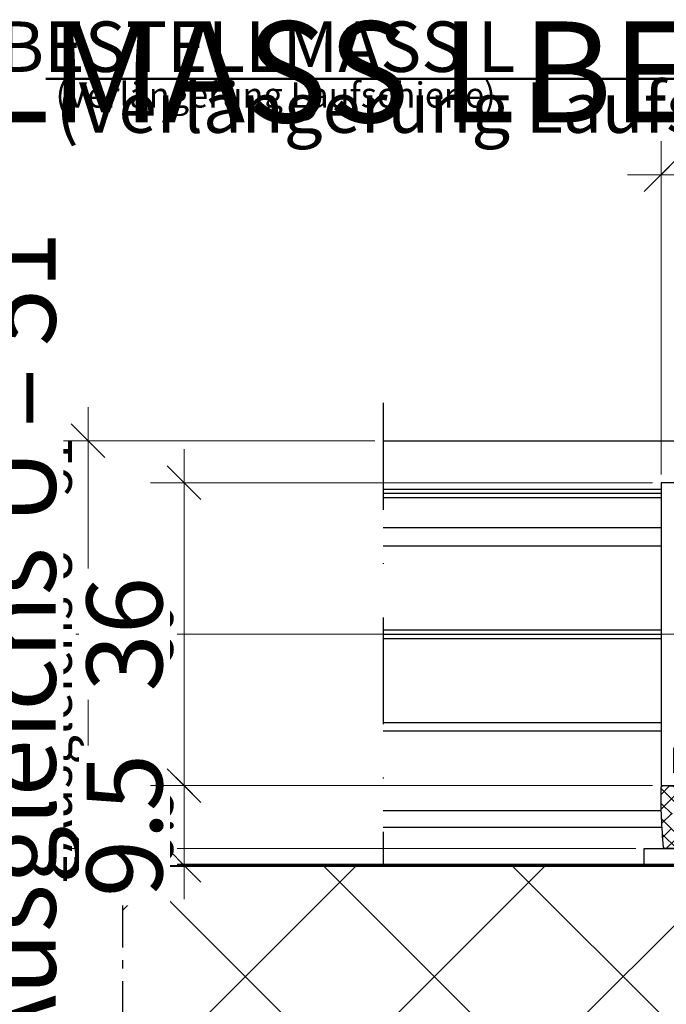
# Model space of a CAD drawing. Units: millimetres. Extents: x 34278 to 48917, y 551 to 34968.
# Drawn here: x 36188 to 36265, y 16407 to 16524 of the extents above; entities that cross this region are included whole.
import ezdxf

# ---------------------------------------------------------------- set-up
doc = ezdxf.new("R2010")
doc.units = ezdxf.units.MM
doc.linetypes.add('AM_DIN_G_W050', pattern=[13.75, 9.75, -1.5, 1, -1.5])
doc.linetypes.add('STRICHPUNKT', pattern=[25.4, 12.7, -6.35, 0, -6.35])
for name, color, linetype, lineweight in [('Achsen', 3, 'STRICHPUNKT', 25), ('Aluminium-AM_0', 40, 'Continuous', 35), ('Aluminium-AM_0 @ 1', 40, 'Continuous', 35), ('Aluminium-AM_0 @ 2', 40, 'Continuous', 35), ('AM_0', 2, 'Continuous', 35), ('AM_0 @ 1', 2, 'Continuous', 35), ('AM_0 @ 2', 2, 'Continuous', 35), ('AM_5', 9, 'Continuous', 20), ('AM_5 @ 1', 9, 'Continuous', 20), ('AM_5 @ 2', 9, 'Continuous', 20), ('AM_7', 5, 'AM_DIN_G_W050', 25), ('Ansichtssymbole', 10, 'Continuous', 50), ('Mauerwerk-AM_2', 137, 'Continuous', 70), ('Mauerwerk-AM_8', 251, 'Continuous', 18), ('Schraffur', 251, 'Continuous', 25)]:
    doc.layers.add(name, color=color, linetype=linetype, lineweight=lineweight)
for name, color, linetype in [('GUMMI', 3, 'Continuous'), ('UMRISS02', 1, 'Continuous'), ('UMRISS10', 6, 'Continuous')]:
    doc.layers.add(name, color=color, linetype=linetype)
doc.layers.add('HILFSLINIEN', color=6, linetype='Continuous', lineweight=0, plot=False)
doc.styles.add('PFI', font='ARIALN.TTF')
doc.styles.get("Standard").update_dxf_attribs({"font": 'ARIALN.TTF'})
doc.dimstyles.new('PFI', dxfattribs={"dimscale": 0, "dimtxt": 4.5, "dimasz": 2, "dimexe": 2, "dimexo": 1, "dimgap": 1.25, "dimtad": 1, "dimdsep": 46, "dimtxsty": 'Standard', "dimblk": 'OBLIQUE', "dimcen": 2, "dimdle": 2, "dimclrd": 9, "dimclre": 9, "dimclrt": 1, "dimadec": 1, "dimazin": 0, "dimtfac": 1, "dimtix": 1, "dimtmove": 2, "dimatfit": 3, "dimfxl": 1, "dimtfill": 1, "dimtolj": 1, "dimtzin": 0, "dimarcsym": 0})

# ---------------------------------------------------------------- blocks, each defined once
blk = doc.blocks.new('042548')
blk.add_lwpolyline([(-38, 2), (2, 2), (2, -58), (0, -58), (0, 0), (-38, 0)], close=True)
blk = doc.blocks.new('142503')
blk.add_lwpolyline([(-6.5, 31.5), (-1.5, 31.5), (-1.5, 34.5), (-2.5, 34.5), (-1.63, 36), (0, 36), (0, 33.5), (1.5, 33.5), (1.9, 34.2, -0.440011), (2.19, 34.26), (4.08, 32.94, -0.73323), (3.78, 32), (0, 32), (0, 26), (-1.5, 26), (-1.5, 29.7), (-6, 29.7), (-6, 26.7), (-7.5, 26.7), (-7.5, 29.7), (-28.5, 29.7), (-28.5, 26.7), (-30, 26.7), (-30, 29.7), (-34.2, 29.7), (-34.2, 1.8), (-30, 1.8), (-30, 4.8), (-28.5, 4.8), (-28.5, 1.8), (-7.5, 1.8), (-7.5, 4.8), (-6, 4.8), (-6, 1.8), (-1.5, 1.8), (-1.5, 10), (0, 10), (0, 4), (3.78, 4, -0.73323), (4.08, 3.06), (2.19, 1.74, -0.440011), (1.9, 1.8), (1.5, 2.5), (0, 2.5), (0, 0), (-36, 0), (-36, 36), (-34.37, 36), (-33.5, 34.5), (-34.5, 34.5), (-34.5, 31.5), (-29.5, 31.5), (-29.5, 34.5), (-30.5, 34.5), (-29.63, 36), (-25.5, 36), (-25.5, 34.5), (-28, 34.5), (-28, 31.5), (-18.5, 31.5), (-18, 31.21), (-17.5, 31.5), (-8, 31.5), (-8, 34.5), (-10.5, 34.5), (-10.5, 36), (-6.37, 36), (-5.5, 34.5), (-6.5, 34.5)], format="xyb", close=True)
blk = doc.blocks.new('*X91')
at = {"color": 0}
for p, q in [((38.68, -40.87), (39.78, -39.77)), ((40.77, -40.77), (39.76, -39.76)), ((38.23, -41.77), (37.24, -40.77)), ((39.03, -40.8), (38.07, -39.84)), ((39.75, -41.56), (40.67, -40.65)), ((37.51, -42.04), (38.32, -41.23)), ((40.55, -42.31), (39.75, -41.52)), ((35.03, -46.29), (38.28, -43.04)), ((41.12, -46.43), (37.39, -42.7)), ((37.49, -45.6), (40.58, -42.5)), ((41.52, -45.06), (39.56, -43.1)), ((35, -44.55), (36.01, -43.54)), ((36.78, -45.62), (35, -43.84)), ((36.65, -43.72), (36.52, -43.59)), ((38.53, -45.6), (36.8, -43.87)), ((39.25, -45.6), (40.97, -43.88)), ((41.58, -45.04), (42.94, -43.68)), ((42.69, -44.46), (41.83, -43.6)), ((36.3, -46.9), (35.01, -45.62)), ((40, -46.62), (41.22, -45.4)), ((35.09, -47.99), (36.31, -46.77)), ((37.29, -49.66), (35.07, -47.44)), ((39.25, -49.14), (41.05, -47.34)), ((40.99, -48.06), (40, -47.07)), ((35.2, -49.65), (36.24, -48.61)), ((36.84, -49.78), (38.25, -48.37)), ((38.68, -49.29), (37.87, -48.47)), ((40.08, -48.92), (39.26, -48.1)), ((39.29, -50.87), (41.45, -48.71)), ((36.86, -51), (35.18, -49.32)), ((35.62, -51), (36.64, -49.98)), ((37.39, -51), (38.22, -50.17)), ((38.61, -50.98), (37.81, -50.18)), ((40.03, -50.63), (39.32, -49.93)), ((41.16, -49.99), (40.47, -49.3))]:
    blk.add_line(p, q, dxfattribs=at)
blk = doc.blocks.new('_Oblique')
at = {"color": 0, "linetype": 'ByBlock', "lineweight": -2}
blk.add_line((-0.5, -0.5), (0.5, 0.5), dxfattribs=at)
blk = doc.blocks.new('*D2954')
at = {"layer": 'AM_5', "color": 9, "lineweight": -2, "transparency": 16777216}
for p, q in [((36196.38, 16425.36), (36196.38, 16427.36)), ((36261.46, 16425.36), (36194.38, 16425.36)), ((36196.38, 16423.36), (36196.38, 16425.36)), ((36261.46, 16423.36), (36194.38, 16423.36)), ((36196.38, 16423.36), (36196.38, 16421.36))]:
    blk.add_line(p, q, dxfattribs=at)
at = {"layer": 'Defpoints', "color": 0, "transparency": 16777216}
for p in [(36196.38, 16425.36), (36262.46, 16425.36), (36262.46, 16423.36)]:
    blk.add_point(p, dxfattribs=at)
at = {"layer": 'AM_5', "color": 9, "lineweight": -2, "transparency": 16777216, "xscale": 2, "yscale": 2, "zscale": 2}
for p, rotation in [((36196.38, 16425.36), 270), ((36196.38, 16423.36), 90)]:
    blk.add_blockref('_Oblique', p, dxfattribs=dict(at, rotation=rotation))
at = {"layer": 'AM_5', "color": 1, "transparency": 16777216, "insert": (36192.87, 16424.36), "char_height": 4.5, "attachment_point": 5, "rotation": 90, "bg_fill": 3, "box_fill_scale": 1.1, "bg_fill_color": 256, "bg_fill_true_color": 13158600, "bg_fill_transparency": 0}
blk.add_mtext('\\A1;2', dxfattribs=at)
blk = doc.blocks.new('*D2955')
at = {"layer": 'AM_5', "color": 9, "lineweight": -2, "transparency": 16777216}
for p, q in [((36196.38, 16425.36), (36196.38, 16429.36)), ((36260.46, 16425.36), (36192.38, 16425.36)), ((36196.38, 16423.36), (36196.38, 16425.36)), ((36260.46, 16423.36), (36192.38, 16423.36)), ((36196.38, 16423.36), (36196.38, 16419.36))]:
    blk.add_line(p, q, dxfattribs=at)
at = {"layer": 'Defpoints', "color": 0, "transparency": 16777216}
for p in [(36196.38, 16425.36), (36262.46, 16425.36), (36262.46, 16423.36)]:
    blk.add_point(p, dxfattribs=at)
at = {"layer": 'AM_5', "color": 9, "lineweight": -2, "transparency": 16777216, "xscale": 4, "yscale": 4, "zscale": 4}
for p, rotation in [((36196.38, 16425.36), 270), ((36196.38, 16423.36), 90)]:
    blk.add_blockref('_Oblique', p, dxfattribs=dict(at, rotation=rotation))
at = {"layer": 'AM_5', "color": 1, "transparency": 16777216, "insert": (36189.36, 16424.36), "char_height": 9, "attachment_point": 5, "rotation": 90, "bg_fill": 3, "box_fill_scale": 1.1, "bg_fill_color": 256, "bg_fill_true_color": 13158600, "bg_fill_transparency": 0}
blk.add_mtext('\\A1;2', dxfattribs=at)
blk = doc.blocks.new('*D2957')
at = {"layer": 'AM_5', "color": 9, "lineweight": -2, "transparency": 16777216}
for p, q in [((36196.38, 16423.36), (36196.38, 16475.86)), ((36230.46, 16473.86), (36194.38, 16473.86)), ((36261.46, 16425.36), (36194.38, 16425.36))]:
    blk.add_line(p, q, dxfattribs=at)
at = {"layer": 'Defpoints', "color": 0, "transparency": 16777216}
for p in [(36231.46, 16473.86), (36262.46, 16425.36)]:
    blk.add_point(p, dxfattribs=at)
at = {"layer": 'AM_5', "color": 9, "lineweight": -2, "transparency": 16777216, "xscale": 2, "yscale": 2, "zscale": 2}
for p, rotation in [((36196.38, 16473.86), 90), ((36196.38, 16425.36), 270)]:
    blk.add_blockref('_Oblique', p, dxfattribs=dict(at, rotation=rotation))
at = {"layer": 'AM_5', "color": 1, "transparency": 16777216, "insert": (36192.2, 16449.61), "char_height": 4.5, "attachment_point": 5, "rotation": 90, "bg_fill": 3, "box_fill_scale": 1.1, "bg_fill_color": 256, "bg_fill_true_color": 13158600, "bg_fill_transparency": 0}
blk.add_mtext('\\A1;Ausgleichs U = 51', dxfattribs=at)
at = {"layer": 'Defpoints', "color": 0, "transparency": 16777216}
blk.add_point((36196.38, 16473.86), dxfattribs=at)
blk = doc.blocks.new('*D2958')
at = {"layer": 'AM_5', "color": 9, "lineweight": -2, "transparency": 16777216}
for p, q in [((36196.38, 16473.86), (36196.38, 16477.86)), ((36229.46, 16473.86), (36192.38, 16473.86)), ((36196.38, 16425.36), (36196.38, 16473.86)), ((36260.46, 16425.36), (36192.38, 16425.36)), ((36196.38, 16425.36), (36196.38, 16421.36))]:
    blk.add_line(p, q, dxfattribs=at)
at = {"layer": 'Defpoints', "color": 0, "transparency": 16777216}
for p in [(36196.38, 16473.86), (36231.46, 16473.86), (36262.46, 16425.36)]:
    blk.add_point(p, dxfattribs=at)
at = {"layer": 'AM_5', "color": 9, "lineweight": -2, "transparency": 16777216, "xscale": 4, "yscale": 4, "zscale": 4}
for p, rotation in [((36196.38, 16473.86), 270), ((36196.38, 16425.36), 90)]:
    blk.add_blockref('_Oblique', p, dxfattribs=dict(at, rotation=rotation))
at = {"layer": 'AM_5', "color": 1, "transparency": 16777216, "insert": (36188.03, 16449.61), "char_height": 9, "attachment_point": 5, "rotation": 90, "bg_fill": 3, "box_fill_scale": 1.1, "bg_fill_color": 256, "bg_fill_true_color": 13158600, "bg_fill_transparency": 0}
blk.add_mtext('\\A1;Ausgleichs U = 51', dxfattribs=at)
blk = doc.blocks.new('*D2960')
at = {"layer": 'AM_5', "color": 9, "lineweight": -2, "transparency": 16777216}
for p, q in [((36207.79, 16421.36), (36207.79, 16434.86)), ((36263.46, 16432.86), (36205.79, 16432.86)), ((36261.46, 16423.36), (36205.79, 16423.36))]:
    blk.add_line(p, q, dxfattribs=at)
at = {"layer": 'Defpoints', "color": 0, "transparency": 16777216}
for p in [(36207.79, 16432.86), (36264.46, 16432.86), (36262.46, 16423.36)]:
    blk.add_point(p, dxfattribs=at)
at = {"layer": 'AM_5', "color": 9, "lineweight": -2, "transparency": 16777216, "xscale": 2, "yscale": 2, "zscale": 2}
for p, rotation in [((36207.79, 16432.86), 90), ((36207.79, 16423.36), 270)]:
    blk.add_blockref('_Oblique', p, dxfattribs=dict(at, rotation=rotation))
at = {"layer": 'AM_5', "color": 1, "transparency": 16777216, "insert": (36204.24, 16428.11), "char_height": 4.5, "attachment_point": 5, "rotation": 90, "bg_fill": 3, "box_fill_scale": 1.1, "bg_fill_color": 256, "bg_fill_true_color": 13158600, "bg_fill_transparency": 0}
blk.add_mtext('\\A1;9.5', dxfattribs=at)
blk = doc.blocks.new('*D2961')
at = {"layer": 'AM_5', "color": 9, "lineweight": -2, "transparency": 16777216}
for p, q in [((36207.79, 16432.86), (36207.79, 16436.86)), ((36262.46, 16432.86), (36203.79, 16432.86)), ((36207.79, 16423.36), (36207.79, 16432.86)), ((36260.46, 16423.36), (36203.79, 16423.36)), ((36207.79, 16423.36), (36207.79, 16419.36))]:
    blk.add_line(p, q, dxfattribs=at)
at = {"layer": 'Defpoints', "color": 0, "transparency": 16777216}
for p in [(36207.79, 16432.86), (36264.46, 16432.86), (36262.46, 16423.36)]:
    blk.add_point(p, dxfattribs=at)
at = {"layer": 'AM_5', "color": 9, "lineweight": -2, "transparency": 16777216, "xscale": 4, "yscale": 4, "zscale": 4}
for p, rotation in [((36207.79, 16432.86), 270), ((36207.79, 16423.36), 90)]:
    blk.add_blockref('_Oblique', p, dxfattribs=dict(at, rotation=rotation))
at = {"layer": 'AM_5', "color": 1, "transparency": 16777216, "insert": (36200.7, 16428.11), "char_height": 9, "attachment_point": 5, "rotation": 90, "bg_fill": 3, "box_fill_scale": 1.1, "bg_fill_color": 256, "bg_fill_true_color": 13158600, "bg_fill_transparency": 0}
blk.add_mtext('\\A1;9.5', dxfattribs=at)
blk = doc.blocks.new('*D2963')
at = {"layer": 'AM_5', "color": 9, "lineweight": -2, "transparency": 16777216}
for p, q in [((36207.79, 16430.86), (36207.79, 16470.86)), ((36263.46, 16468.86), (36205.79, 16468.86)), ((36263.46, 16432.86), (36205.79, 16432.86))]:
    blk.add_line(p, q, dxfattribs=at)
at = {"layer": 'Defpoints', "color": 0, "transparency": 16777216}
for p in [(36207.79, 16468.86), (36264.46, 16468.86), (36264.46, 16432.86)]:
    blk.add_point(p, dxfattribs=at)
at = {"layer": 'AM_5', "color": 9, "lineweight": -2, "transparency": 16777216, "xscale": 2, "yscale": 2, "zscale": 2}
for p, rotation in [((36207.79, 16468.86), 90), ((36207.79, 16432.86), 270)]:
    blk.add_blockref('_Oblique', p, dxfattribs=dict(at, rotation=rotation))
at = {"layer": 'AM_5', "color": 1, "transparency": 16777216, "insert": (36204.24, 16450.86), "char_height": 4.5, "attachment_point": 5, "rotation": 90, "bg_fill": 3, "box_fill_scale": 1.1, "bg_fill_color": 256, "bg_fill_true_color": 13158600, "bg_fill_transparency": 0}
blk.add_mtext('\\A1;36', dxfattribs=at)
blk = doc.blocks.new('*D2964')
at = {"layer": 'AM_5', "color": 9, "lineweight": -2, "transparency": 16777216}
for p, q in [((36207.79, 16428.86), (36207.79, 16472.86)), ((36262.46, 16468.86), (36203.79, 16468.86)), ((36262.46, 16432.86), (36203.79, 16432.86))]:
    blk.add_line(p, q, dxfattribs=at)
at = {"layer": 'Defpoints', "color": 0, "transparency": 16777216}
for p in [(36207.79, 16468.86), (36264.46, 16468.86), (36264.46, 16432.86)]:
    blk.add_point(p, dxfattribs=at)
at = {"layer": 'AM_5', "color": 9, "lineweight": -2, "transparency": 16777216, "xscale": 4, "yscale": 4, "zscale": 4}
for p, rotation in [((36207.79, 16468.86), 90), ((36207.79, 16432.86), 270)]:
    blk.add_blockref('_Oblique', p, dxfattribs=dict(at, rotation=rotation))
at = {"layer": 'AM_5', "color": 1, "transparency": 16777216, "insert": (36200.7, 16450.86), "char_height": 9, "attachment_point": 5, "rotation": 90, "bg_fill": 3, "box_fill_scale": 1.1, "bg_fill_color": 256, "bg_fill_true_color": 13158600, "bg_fill_transparency": 0}
blk.add_mtext('\\A1;36', dxfattribs=at)
blk = doc.blocks.new('*D2975')
at = {"layer": 'AM_5', "color": 9, "lineweight": -2, "transparency": 16777216}
for p, q in [((36264.46, 16469.86), (36264.46, 16507.49)), ((36300.46, 16469.86), (36300.46, 16507.49)), ((36262.46, 16505.49), (36302.46, 16505.49))]:
    blk.add_line(p, q, dxfattribs=at)
at = {"layer": 'Defpoints', "color": 0, "transparency": 16777216}
for p in [(36300.46, 16505.49), (36264.46, 16468.86), (36300.46, 16468.86)]:
    blk.add_point(p, dxfattribs=at)
at = {"layer": 'AM_5', "color": 9, "lineweight": -2, "transparency": 16777216, "xscale": 2, "yscale": 2, "zscale": 2, "rotation": 180}
blk.add_blockref('_Oblique', (36264.46, 16505.49), dxfattribs=at)
at = {"layer": 'AM_5', "color": 9, "lineweight": -2, "transparency": 16777216, "xscale": 2, "yscale": 2, "zscale": 2}
blk.add_blockref('_Oblique', (36300.46, 16505.49), dxfattribs=at)
at = {"layer": 'AM_5', "color": 1, "transparency": 16777216, "insert": (36282.46, 16509.03), "char_height": 4.5, "attachment_point": 5, "bg_fill": 3, "box_fill_scale": 1.1, "bg_fill_color": 256, "bg_fill_true_color": 13158600, "bg_fill_transparency": 0}
blk.add_mtext('\\A1;36', dxfattribs=at)
blk = doc.blocks.new('*D2976')
at = {"layer": 'AM_5', "color": 9, "lineweight": -2, "transparency": 16777216}
for p, q in [((36264.46, 16470.86), (36264.46, 16509.49)), ((36300.46, 16470.86), (36300.46, 16509.49)), ((36260.46, 16505.49), (36304.46, 16505.49))]:
    blk.add_line(p, q, dxfattribs=at)
at = {"layer": 'Defpoints', "color": 0, "transparency": 16777216}
for p in [(36300.46, 16505.49), (36264.46, 16468.86), (36300.46, 16468.86)]:
    blk.add_point(p, dxfattribs=at)
at = {"layer": 'AM_5', "color": 9, "lineweight": -2, "transparency": 16777216, "xscale": 4, "yscale": 4, "zscale": 4, "rotation": 180}
blk.add_blockref('_Oblique', (36264.46, 16505.49), dxfattribs=at)
at = {"layer": 'AM_5', "color": 9, "lineweight": -2, "transparency": 16777216, "xscale": 4, "yscale": 4, "zscale": 4}
blk.add_blockref('_Oblique', (36300.46, 16505.49), dxfattribs=at)
at = {"layer": 'AM_5', "color": 1, "transparency": 16777216, "insert": (36282.46, 16512.58), "char_height": 9, "attachment_point": 5, "bg_fill": 3, "box_fill_scale": 1.1, "bg_fill_color": 256, "bg_fill_true_color": 13158600, "bg_fill_transparency": 0}
blk.add_mtext('\\A1;36', dxfattribs=at)
blk = doc.blocks.new('*U3707')
at = {"layer": 'Aluminium-AM_0 @ 1', "insert": (36247.13, 16523.72), "char_height": 6, "attachment_point": 3, "style": 'PFI'}
blk.add_mtext_dynamic_manual_height_columns('{\\C1;BESTELLMASS L}', width=131.237, gutter_width=20, heights=[0], dxfattribs=at)
at = {"layer": 'Aluminium-AM_0 @ 2', "insert": (36247.13, 16523.72), "char_height": 12, "attachment_point": 3, "style": 'PFI'}
blk.add_mtext_dynamic_manual_height_columns('{\\C1;BESTELLMASS L}', width=262.474, gutter_width=40, heights=[0], dxfattribs=at)
blk = doc.blocks.new('*U3708')
at = {"layer": 'Aluminium-AM_0 @ 1', "insert": (36372.47, 16523.72), "char_height": 6, "attachment_point": 3, "style": 'PFI'}
blk.add_mtext_dynamic_manual_height_columns('{\\C1;BESTELLMASS B}', width=131.237, gutter_width=20, heights=[0], dxfattribs=at)
at = {"layer": 'Aluminium-AM_0 @ 2', "insert": (36372.47, 16523.72), "char_height": 12, "attachment_point": 3, "style": 'PFI'}
blk.add_mtext_dynamic_manual_height_columns('{\\C1;BESTELLMASS B}', width=262.474, gutter_width=40, heights=[0], dxfattribs=at)
blk = doc.blocks.new('*U3709')
at = {"layer": 'AM_0 @ 1', "insert": (36192.52, 16516.48), "char_height": 3, "attachment_point": 1, "style": 'PFI'}
blk.add_mtext_dynamic_manual_height_columns('(Verlängerung Laufschiene)', width=55.7875, gutter_width=20, heights=[0], dxfattribs=at)
at = {"layer": 'AM_0 @ 2', "insert": (36192.52, 16516.48), "char_height": 6, "attachment_point": 1, "style": 'PFI'}
blk.add_mtext_dynamic_manual_height_columns('(Verlängerung Laufschiene)', width=111.575, gutter_width=40, heights=[0], dxfattribs=at)
blk = doc.blocks.new('*U3699')
at = {"layer": 'AM_5 @ 1'}
dim = blk.add_linear_dim(base=(36196.376, 16425.36), p1=(36262.459, 16423.361), p2=(36262.459, 16425.36), angle=90, dimstyle='PFI', override={"dimscale": 1, "dimtix": 1, "dimtofl": 1, "dimtmove": 2, "dimatfit": 3}, dxfattribs=at)
dim.commit()
dim.dimension.update_dxf_attribs({"geometry": '*D2954', "text_midpoint": (36192.866, 16424.361)})
at = {"layer": 'AM_5 @ 2'}
dim = blk.add_linear_dim(base=(36196.376, 16425.36), p1=(36262.459, 16423.361), p2=(36262.459, 16425.36), angle=90, dimstyle='PFI', override={"dimscale": 2, "dimtix": 1, "dimtofl": 1, "dimtmove": 2, "dimatfit": 3}, dxfattribs=at)
dim.commit()
dim.dimension.update_dxf_attribs({"geometry": '*D2955', "text_midpoint": (36189.357, 16424.361)})
blk = doc.blocks.new('*U3700')
at = {"layer": 'AM_5 @ 1'}
dim = blk.add_linear_dim(base=(36196.376, 16473.86), p1=(36262.459, 16425.36), p2=(36231.459, 16473.86), angle=90, text='Ausgleichs U = 51', dimstyle='PFI', override={"dimscale": 1, "dimdec": 2, "dimzin": 8, "dimtix": 1, "dimtofl": 1, "dimtmove": 2, "dimatfit": 3}, dxfattribs=at)
dim.commit()
dim.dimension.update_dxf_attribs({"geometry": '*D2957', "text_midpoint": (36192.205, 16449.61)})
at = {"layer": 'AM_5 @ 2'}
dim = blk.add_linear_dim(base=(36196.376, 16473.86), p1=(36262.459, 16425.36), p2=(36231.459, 16473.86), angle=90, text='Ausgleichs U = 51', dimstyle='PFI', override={"dimscale": 2, "dimdec": 2, "dimzin": 8, "dimtix": 1, "dimtofl": 1, "dimtmove": 2, "dimatfit": 3}, dxfattribs=at)
dim.commit()
dim.dimension.update_dxf_attribs({"geometry": '*D2958', "text_midpoint": (36188.034, 16449.61)})
blk = doc.blocks.new('*U3701')
at = {"layer": 'AM_5 @ 1'}
dim = blk.add_linear_dim(base=(36207.792, 16432.86), p1=(36262.459, 16423.36), p2=(36264.459, 16432.86), angle=90, dimstyle='PFI', override={"dimscale": 1, "dimtix": 1, "dimtofl": 1, "dimtmove": 2, "dimatfit": 3}, dxfattribs=at)
dim.commit()
dim.dimension.update_dxf_attribs({"geometry": '*D2960', "text_midpoint": (36204.245, 16428.11)})
at = {"layer": 'AM_5 @ 2'}
dim = blk.add_linear_dim(base=(36207.792, 16432.86), p1=(36262.459, 16423.36), p2=(36264.459, 16432.86), angle=90, dimstyle='PFI', override={"dimscale": 2, "dimtix": 1, "dimtofl": 1, "dimtmove": 2, "dimatfit": 3}, dxfattribs=at)
dim.commit()
dim.dimension.update_dxf_attribs({"geometry": '*D2961', "text_midpoint": (36200.697, 16428.11)})
blk = doc.blocks.new('*U3702')
at = {"layer": 'AM_5 @ 1'}
dim = blk.add_linear_dim(base=(36207.792, 16468.86), p1=(36264.459, 16432.86), p2=(36264.459, 16468.86), angle=90, dimstyle='PFI', override={"dimscale": 1, "dimtix": 1, "dimtofl": 1, "dimtmove": 2, "dimatfit": 3}, dxfattribs=at)
dim.commit()
dim.dimension.update_dxf_attribs({"geometry": '*D2963', "text_midpoint": (36204.245, 16450.86)})
at = {"layer": 'AM_5 @ 2'}
dim = blk.add_linear_dim(base=(36207.792, 16468.86), p1=(36264.459, 16432.86), p2=(36264.459, 16468.86), angle=90, dimstyle='PFI', override={"dimscale": 2, "dimtix": 1, "dimtofl": 1, "dimtmove": 2, "dimatfit": 3}, dxfattribs=at)
dim.commit()
dim.dimension.update_dxf_attribs({"geometry": '*D2964', "text_midpoint": (36200.697, 16450.86)})
blk = doc.blocks.new('*U3706')
at = {"layer": 'AM_5 @ 1'}
dim = blk.add_linear_dim(base=(36300.459, 16505.487), p1=(36264.459, 16468.86), p2=(36300.459, 16468.86), dimstyle='PFI', override={"dimscale": 1, "dimtix": 1, "dimtofl": 1, "dimtmove": 2, "dimatfit": 3}, dxfattribs=at)
dim.commit()
dim.dimension.update_dxf_attribs({"geometry": '*D2975', "text_midpoint": (36282.459, 16509.035)})
at = {"layer": 'AM_5 @ 2'}
dim = blk.add_linear_dim(base=(36300.459, 16505.487), p1=(36264.459, 16468.86), p2=(36300.459, 16468.86), dimstyle='PFI', override={"dimscale": 2, "dimtix": 1, "dimtofl": 1, "dimtmove": 2, "dimatfit": 3}, dxfattribs=at)
dim.commit()
dim.dimension.update_dxf_attribs({"geometry": '*D2976', "text_midpoint": (36282.459, 16512.582)})

msp = doc.modelspace()

# ---------------------------------------------------------------- hatches: boundary and pattern name
at = {"layer": 'Mauerwerk-AM_8'}
h = msp.add_hatch(dxfattribs=at)
h.set_pattern_fill('ANSI37', color=256, scale=5)
h.set_pattern_definition([(45, (36215.045, 16342.789), (-11.2253, 11.2253), []), (135, (36215.045, 16342.789), (-11.2253, -11.2253), [])])
h.paths.add_polyline_path([(36300.46, 16423.36), (36200.46, 16423.36), (36200.46, 16342.79), (36300.46, 16342.79)])

# ---------------------------------------------------------------- linework, layer by layer
at = {"layer": 'Achsen'}
msp.add_lwpolyline([(36231.46, 16478.36), (36231.46, 16423.36)], dxfattribs=at)
at = {"layer": 'AM_7'}
msp.add_line((36200.46, 16423.36), (36200.46, 16342.79), dxfattribs=at)
at = {"layer": 'GUMMI'}
msp.add_lwpolyline([(36267.61, 16425.36), (36264.96, 16425.36, -0.388977), (36264.76, 16425.54, -0.025203), (36264.46, 16432.56, -0.427446), (36264.77, 16432.86), (36265.86, 16432.8, -0.275897)], format="xyb", dxfattribs=at)
at = {"layer": 'HILFSLINIEN', "color": 1}
msp.add_line((34278.03, 16450.86), (47328.03, 16450.86), dxfattribs=at)
at = {"layer": 'Mauerwerk-AM_2'}
msp.add_line((36300.46, 16423.36), (36200.46, 16423.36), dxfattribs=at)
at = {"layer": 'UMRISS02'}
for p, q in [((36231.46, 16473.86), (36359.95, 16473.86)), ((36264.49, 16429.86), (36231.46, 16429.86)), ((36264.58, 16427.86), (36231.46, 16427.86))]:
    msp.add_line(p, q, dxfattribs=at)
for points in [[(36231.46, 16468.11), (36264.46, 16468.11)], [(36231.46, 16467.61), (36264.46, 16467.61)], [(36231.46, 16467.11), (36264.46, 16467.11)], [(36231.46, 16463.56), (36264.46, 16463.56)], [(36231.46, 16461.36), (36264.46, 16461.36)], [(36231.46, 16451.36), (36264.46, 16451.36)], [(36231.46, 16450.86), (36264.46, 16450.86)], [(36231.46, 16450.36), (36264.46, 16450.36)], [(36231.46, 16440.36), (36264.46, 16440.36)], [(36231.46, 16439.37), (36264.46, 16439.37)]]:
    msp.add_lwpolyline(points, dxfattribs=at)

# ---------------------------------------------------------------- block references
at = {"layer": 'Aluminium-AM_0'}
msp.add_blockref('*U3707', (0, 0), dxfattribs=at)
at = {"layer": 'Schraffur'}
msp.add_blockref('*X91', (36229.46, 16476.36), dxfattribs=at)
at = {"layer": 'UMRISS10', "yscale": -1}
msp.add_blockref('142503', (36300.46, 16468.86), dxfattribs=at)
at = {"layer": 'UMRISS10'}
msp.add_blockref('042548', (36300.46, 16423.36), dxfattribs=at)

# ---------------------------------------------------------------- next in the draw order: block references
at = {"layer": 'AM_5'}
msp.add_blockref('*U3699', (0, 0), dxfattribs=at)

# ---------------------------------------------------------------- next in the draw order: block references
msp.add_blockref('*U3700', (0, 0), dxfattribs=at)

# ---------------------------------------------------------------- next in the draw order: block references
msp.add_blockref('*U3701', (0, 0), dxfattribs=at)

# ---------------------------------------------------------------- next in the draw order: block references
msp.add_blockref('*U3702', (0, 0), dxfattribs=at)

# ---------------------------------------------------------------- next in the draw order: block references
msp.add_blockref('*U3706', (0, 0), dxfattribs=at)

# ---------------------------------------------------------------- next in the draw order: linework, layer by layer
at = {"layer": 'Ansichtssymbole'}
msp.add_lwpolyline([(36300.46, 16516.9), (36191.34, 16516.9)], dxfattribs=at)

# ---------------------------------------------------------------- next in the draw order: block references
at = {"layer": 'Aluminium-AM_0'}
msp.add_blockref('*U3708', (0, 0), dxfattribs=at)
at = {"layer": 'AM_0'}
msp.add_blockref('*U3709', (0, 0), dxfattribs=at)

doc.saveas('drawing.dxf')
